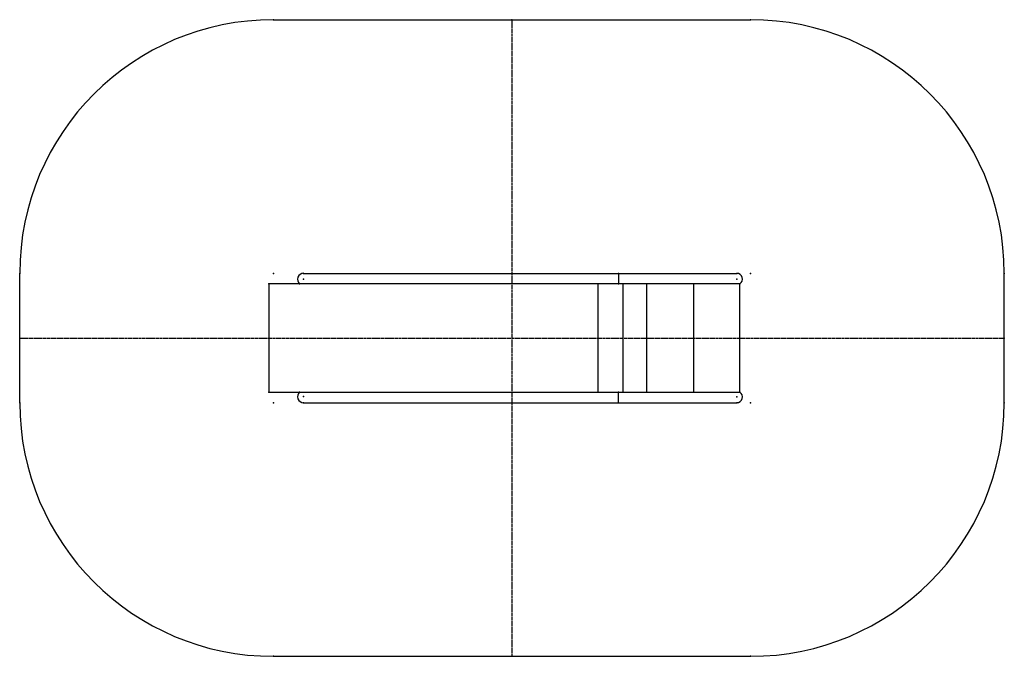
# Paper-space layout '_Сверху' of a CAD drawing. Units: millimetres. Extents: x 61 to 5921, y 1178 to 4968.
import ezdxf

# ---------------------------------------------------------------- set-up
doc = ezdxf.new("R2010")
doc.units = ezdxf.units.MM
doc.header["$PDSIZE"] = -1
doc.linetypes.add('CENTERX2', pattern=[20.32, 12.7, -2.54, 2.54, -2.54])

psp = doc.layouts.new('_Сверху')

# ---------------------------------------------------------------- linework, layer by layer
at = {"color": 7, "linetype": 'Continuous'}
for p, q in [((1571.3, 4967.9), (4411.3, 4967.9)), ((61.3, 2687.9), (61.3, 3457.9)), ((1750.4, 3457.9), (4328.8, 3457.9)), ((3624.6, 3457.9), (3624.6, 3395)), ((5921.3, 2687.9), (5921.3, 3457.9)), ((1544.8, 3395), (1544.8, 2750.9)), ((4348.1, 3395), (1544.8, 3395)), ((3502.3, 3395), (3502.3, 2750.9)), ((3650.2, 3395), (3650.2, 2750.9)), ((3791.1, 3395), (3791.1, 2750.9)), ((4071.2, 3395), (4071.2, 2750.9)), ((4348.1, 2750.9), (4348.1, 3395)), ((1544.8, 2750.9), (4348.1, 2750.9)), ((3624.6, 2687.9), (3624.6, 2750.9)), ((1750.4, 2687.9), (4328.8, 2687.9)), ((1571.3, 1177.9), (4411.3, 1177.9))]:
    psp.add_line(p, q, dxfattribs=at)
at = {"color": 7, "linetype": 'CENTERX2'}
for p, q in [((2991.3, 4967.9), (2991.3, 1177.9)), ((61.3, 3072.9), (5921.3, 3072.9))]:
    psp.add_line(p, q, dxfattribs=at)
at = {"color": 7, "linetype": 'Continuous'}
for centre, radius, start, end in [((1571.3, 3457.9), 1510, 90, 180), ((4411.3, 3457.9), 1510, 0, 90), ((1750.4, 3422.2), 35.8, 90, 229.35401), ((4328.8, 3423.5), 34.4, 304.10467, 90), ((1750.4, 2723.7), 35.8, 130.64599, 270), ((4328.8, 2722.4), 34.4, 270, 55.89533), ((1571.3, 2687.9), 1510, 180, 270), ((4411.3, 2687.9), 1510, 270, 0)]:
    psp.add_arc(centre, radius, start, end, dxfattribs=at)
for p in [(1571.3, 4967.9), (2991.3, 4967.9), (4411.3, 4967.9), (61.3, 3457.9), (1571.3, 3457.9), (1571.3, 3457.9), (1750.4, 3457.9), (3624.6, 3457.9), (4328.8, 3457.9), (4411.3, 3457.9), (4411.3, 3457.9), (5921.3, 3457.9), (1750.4, 3422.2), (1750.4, 3422.2), (4328.8, 3423.5), (4328.8, 3423.5), (1544.8, 3395), (1727.1, 3395), (3502.3, 3395), (3624.6, 3395), (3650.2, 3395), (3791.1, 3395), (4071.2, 3395), (4348.1, 3395), (61.3, 3072.9), (5921.3, 3072.9), (5921.3, 3072.9), (1544.8, 2750.9), (1727.1, 2750.9), (1750.4, 2723.7), (1750.4, 2723.7), (3502.3, 2750.9), (3624.6, 2750.9), (3650.2, 2750.9), (3791.1, 2750.9), (4071.2, 2750.9), (4328.8, 2722.4), (4328.8, 2722.4), (4348.1, 2750.9), (61.3, 2687.9), (1571.3, 2687.9), (1571.3, 2687.9), (1750.4, 2687.9), (3624.6, 2687.9), (4328.8, 2687.9), (4411.3, 2687.9), (4411.3, 2687.9), (5921.3, 2687.9), (1571.3, 1177.9), (2991.3, 1177.9), (4411.3, 1177.9)]:
    psp.add_point(p, dxfattribs=at)

doc.saveas('drawing.dxf')
